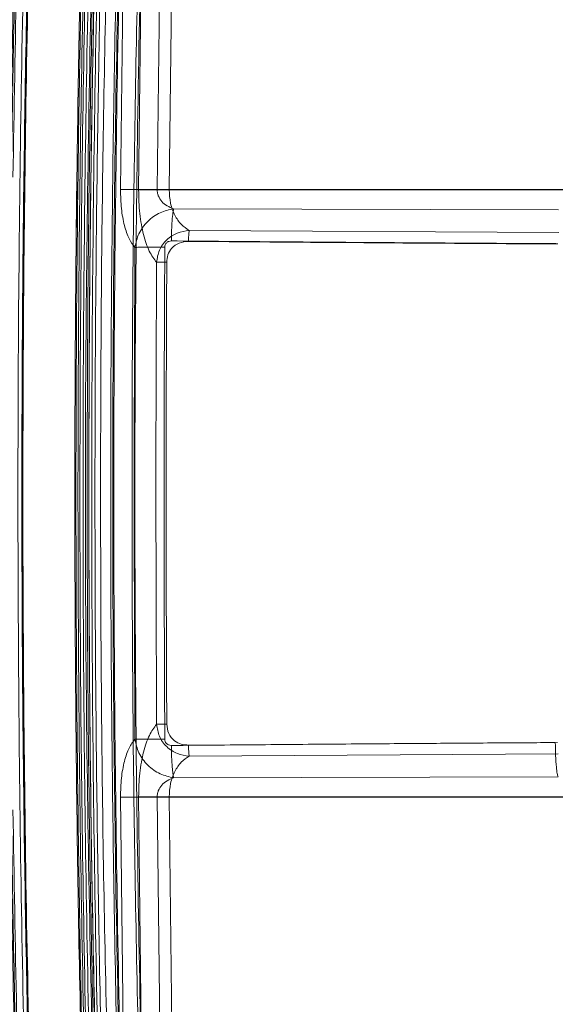
# Model space of a CAD drawing. Units: millimetres. Extents: x 150 to 4150, y 50 to 2921.
# Drawn here: x 728 to 810, y 1133 to 1282 of the extents above; entities that cross this region are included whole.
import ezdxf

# ---------------------------------------------------------------- set-up
doc = ezdxf.new("R2010")
doc.units = ezdxf.units.MM
doc.header["$LTSCALE"] = 10
doc.styles.add('SLDTEXTSTYLE1', font='TXT', dxfattribs={"width": 0.75})
doc.dimstyles.new('SLDDIMSTYLE0', dxfattribs={"dimtxt": 25, "dimasz": 25, "dimexe": 0, "dimexo": 0.0625, "dimgap": 6.25, "dimtad": 1, "dimdec": 0, "dimrnd": 1e-09, "dimzin": 12, "dimdsep": 46, "dimtxsty": 'SLDTEXTSTYLE1', "dimsah": 1, "dimcen": 0.09, "dimadec": 0, "dimazin": 3, "dimtfac": 1, "dimtdec": 0, "dimtofl": 0, "dimtmove": 0, "dimatfit": 3, "dimfxl": 1, "dimfrac": 2, "dimtolj": 1, "dimtzin": 12, "dimarcsym": 0})

# ---------------------------------------------------------------- blocks, each defined once
blk = doc.blocks.new('_D_8')
at = {"color": 0, "linetype": 'Continuous', "lineweight": -2}
for p, q in [((1855.08, 1196.22), (1855.08, 457.37)), ((599.34, 840.17), (599.34, 457.37)), ((624.34, 457.37), (1830.08, 457.37))]:
    blk.add_line(p, q, dxfattribs=at)
at = {"color": 0}
for points in [[(624.34, 461.53), (624.34, 453.2), (599.34, 457.37)], [(1830.08, 453.2), (1830.08, 461.53), (1855.08, 457.37)]]:
    blk.add_solid(points, dxfattribs=at)
at = {"color": 0, "lineweight": 18, "insert": (1193.02, 488.62), "char_height": 25, "attachment_point": 2, "style": 'SLDTEXTSTYLE1'}
blk.add_mtext('\\A1;1256', dxfattribs=at)

msp = doc.modelspace()

# ---------------------------------------------------------------- linework, layer by layer
at = {"color": 7, "linetype": 'Continuous', "lineweight": 18}
for p, q in [((743.78974, 1256.281409), (744.460075, 1313.365015)), ((750.031397, 1313.417665), (749.362153, 1256.311065)), ((747.17025, 1310.712905), (746.541831, 1256.22633)), ((751.186833, 1256.251063), (751.812116, 1310.611441)), ((751.860537, 1253.385756), (810.285794, 1253.235364)), ((754.238305, 1250.092653), (810.32078, 1249.782646)), ((754.122348, 1171.967954), (810.099272, 1172.38851)), ((810.240907, 1170.628125), (754.240223, 1170.294477)), ((810.205954, 1167.178532), (751.862239, 1167.006366)), ((744.461301, 1106.987139), (743.790288, 1164.077449)), ((746.542379, 1164.118708), (747.206084, 1107.462221)), ((749.362701, 1164.069247), (750.032624, 1106.95593)), ((751.847842, 1107.581499), (751.187381, 1164.111855))]:
    msp.add_line(p, q, dxfattribs=at)
for points, knots in [([(732.99073, 1502.793872), (731.785594, 1486.716817), (729.389755, 1454.755234), (726.59795, 1407.04605), (724.39672, 1359.880245), (722.820082, 1313.255445), (721.832311, 1267.174228), (721.415786, 1221.535061), (721.559172, 1174.449452), (722.337373, 1125.51585), (723.841753, 1074.436824), (726.094138, 1022.702581), (729.056058, 970.310328), (731.675704, 935.193723), (732.994207, 917.519071)], [0, 0, 0, 0, 0.0825534011, 0.1641182128, 0.2447056176, 0.3243268398, 0.4029931339, 0.480715773, 0.5580289119, 0.6440931856, 0.7313074632, 0.819686734, 0.9092459488, 1, 1, 1, 1]), ([(733.665832, 1502.73164), (732.425476, 1486.156518), (729.96008, 1453.210952), (727.11102, 1404.040779), (724.900679, 1355.448471), (723.308109, 1307.432283), (722.767028, 1275.609136), (722.498171, 1259.796568)], [0, 0, 0, 0, 0.205003795, 0.4074760908, 0.6074464363, 0.8049444926, 1, 1, 1, 1]), ([(738.253328, 1502.382602), (737.049811, 1486.327544), (734.657189, 1454.409696), (731.869147, 1406.765805), (729.670896, 1359.66457), (728.096407, 1313.10362), (727.11, 1267.08553), (726.69408, 1221.508878), (726.837327, 1174.487733), (727.614549, 1125.621077), (729.116989, 1074.611902), (731.366445, 1022.94838), (734.324498, 970.627725), (736.940714, 935.559105), (738.257491, 917.9086)], [0, 0, 0, 0, 0.0825534126, 0.1641181969, 0.2447055364, 0.3243266562, 0.4029928116, 0.4807152767, 0.5580283532, 0.6440926445, 0.7313069857, 0.8196863671, 0.9092457407, 1, 1, 1, 1]), ([(738.40121, 1502.467647), (737.154351, 1485.806881), (734.676128, 1452.692403), (731.817623, 1403.271766), (729.605037, 1354.435767), (728.017045, 1306.182623), (727.484731, 1274.203823), (727.220241, 1258.314555)], [0, 0, 0, 0, 0.2050363092, 0.4075244727, 0.6074944279, 0.8049762265, 1, 1, 1, 1]), ([(727.467487, 1258.158393), (727.825899, 1278.537033), (728.542754, 1319.296029), (730.909064, 1380.400869), (734.135038, 1441.466532), (737.144802, 1482.120558), (738.649633, 1502.446893)], [0, 0, 0, 0, 0.249989473, 0.4999999981, 0.7500083468, 1, 1, 1, 1]), ([(739.714529, 1502.36107), (738.110884, 1480.581887), (734.903617, 1437.023829), (731.553315, 1371.592477), (729.272446, 1306.118295), (728.165334, 1240.613006), (728.205635, 1175.48894), (729.369645, 1110.764792), (731.658834, 1046.461533), (734.979608, 982.20025), (738.132725, 939.420217), (739.709295, 918.030052)], [0, 0, 0, 0, 0.1120019992, 0.2240024155, 0.3360017822, 0.4480005554, 0.559999145, 0.669998014, 0.7799974777, 0.8899979705, 1, 1, 1, 1]), ([(740.30798, 918.080229), (739.104826, 934.128574), (736.712929, 966.03305), (733.925745, 1013.656945), (731.728184, 1060.738336), (730.154206, 1107.27959), (729.168136, 1153.278135), (728.75238, 1198.835652), (728.895634, 1245.837457), (729.672703, 1294.684454), (731.174819, 1345.673282), (733.42377, 1397.31627), (736.381155, 1449.616207), (738.996774, 1484.67095), (740.313251, 1502.314486)], [0, 0, 0, 0, 0.0825527128, 0.1641166715, 0.2447030623, 0.3243231136, 0.4029880837, 0.4807092496, 0.5580224586, 0.6440875835, 0.7313029268, 0.8196834833, 0.9092442085, 1, 1, 1, 1]), ([(740.360171, 918.065907), (739.157046, 934.112217), (736.765204, 966.01267), (733.977914, 1013.630596), (731.780112, 1060.706157), (730.205752, 1107.241721), (729.219174, 1153.234716), (728.802788, 1198.786439), (728.945249, 1245.781761), (729.721315, 1294.621485), (731.222176, 1345.602535), (733.469639, 1397.237581), (736.425308, 1449.52941), (739.039585, 1484.578714), (740.355385, 1502.219498)], [0, 0, 0, 0, 0.0825537104, 0.1641187753, 0.2447063783, 0.324327745, 0.402994131, 0.4807168107, 0.5580297265, 0.6440937174, 0.7313077705, 0.8196868769, 0.9092459887, 1, 1, 1, 1]), ([(740.466824, 918.074304), (738.86327, 939.853032), (735.656874, 983.400825), (732.305565, 1048.809205), (730.024396, 1114.252322), (728.917413, 1179.734948), (728.957709, 1244.840534), (730.121664, 1309.542531), (732.411236, 1373.815201), (735.733083, 1438.053066), (738.885499, 1480.822087), (740.462039, 1502.211101)], [0, 0, 0, 0, 0.1120367203, 0.2240237219, 0.3359956989, 0.4479873594, 0.5600156039, 0.6700079475, 0.7799808725, 0.8899672652, 1, 1, 1, 1]), ([(748.311497, 1501.490147), (747.11197, 1485.48231), (744.727277, 1453.658297), (741.94857, 1406.154445), (739.757766, 1359.191547), (738.188732, 1312.767241), (737.205907, 1266.884093), (736.791754, 1221.440773), (736.935022, 1174.556849), (737.710299, 1125.832564), (739.208544, 1074.972065), (741.451464, 1023.459275), (744.400754, 971.291414), (747.009101, 936.325244), (748.321914, 918.72633)], [0, 0, 0, 0, 0.0825520221, 0.1641156496, 0.244702061, 0.3243224769, 0.4029881475, 0.4807103421, 0.5580243953, 0.644089972, 0.7313053581, 0.8196855377, 0.9092454559, 1, 1, 1, 1]), ([(748.321379, 1501.591026), (747.121203, 1485.580071), (744.735223, 1453.749894), (741.954902, 1406.236861), (739.762722, 1359.264966), (738.192562, 1312.831847), (737.20884, 1266.940071), (736.794013, 1221.488533), (736.936787, 1174.596512), (737.711759, 1125.864113), (739.209916, 1074.995121), (741.452994, 1023.47361), (744.40268, 971.296802), (747.011512, 936.324602), (748.324572, 918.722633)], [0, 0, 0, 0, 0.0825534114, 0.1641182429, 0.2447056766, 0.3243269368, 0.4029932776, 0.480715972, 0.5580291202, 0.6440933758, 0.7313076237, 0.8196868532, 0.9092460146, 1, 1, 1, 1]), ([(748.4851, 1501.522316), (747.285304, 1485.513906), (744.900078, 1453.688768), (742.12067, 1406.183241), (739.92924, 1359.218718), (738.359659, 1312.792837), (737.376359, 1266.908164), (736.961801, 1221.463537), (737.104708, 1174.578526), (737.879663, 1125.853333), (739.377629, 1074.991899), (741.620329, 1023.478111), (744.569457, 971.309189), (747.177751, 936.342293), (748.490539, 918.743004)], [0, 0, 0, 0, 0.0825528554, 0.1641172373, 0.2447043255, 0.3243253422, 0.4029915392, 0.4807141872, 0.5580277448, 0.6440925044, 0.7313071449, 0.8196866525, 0.9092459744, 1, 1, 1, 1]), ([(749.085099, 918.801758), (747.486517, 940.519801), (744.289371, 983.955645), (740.949735, 1049.203415), (738.67621, 1114.493993), (737.5728, 1179.815637), (737.613241, 1244.75713), (738.773902, 1309.299785), (741.056248, 1373.422648), (744.366977, 1437.503523), (747.510491, 1480.163424), (749.082257, 1501.493491)], [0, 0, 0, 0, 0.1120015504, 0.2240018573, 0.3360013564, 0.4480004058, 0.5599993172, 0.6699984516, 0.7799980368, 0.8899984145, 1, 1, 1, 1]), ([(748.653781, 920.558213), (747.0757, 942.12936), (743.918717, 985.282892), (740.617981, 1050.119245), (738.369555, 1115.022212), (737.277959, 1179.970318), (737.318297, 1244.545011), (738.467155, 1308.718165), (740.724875, 1372.459636), (743.997579, 1436.13583), (747.10198, 1478.518107), (748.653781, 1499.703798)], [0, 0, 0, 0, 0.1119228918, 0.2239040936, 0.3359268102, 0.4479742094, 0.5600294371, 0.6700750337, 0.7800959508, 0.890076243, 1, 1, 1, 1]), ([(749.415948, 920.617503), (747.83819, 942.184233), (744.681854, 985.32893), (741.381794, 1050.152007), (739.133828, 1115.041685), (738.042455, 1179.976494), (738.082785, 1244.537965), (739.231407, 1308.697979), (741.488665, 1372.426399), (744.7607, 1436.089556), (747.864464, 1478.463155), (749.415948, 1499.644508)], [0, 0, 0, 0, 0.1119228918, 0.2239040936, 0.3359268102, 0.4479742094, 0.5600294371, 0.6700750337, 0.7800959508, 0.890076243, 1, 1, 1, 1]), ([(750.730322, 1499.542262), (749.153122, 1477.983148), (745.9979, 1434.853689), (742.699006, 1370.053505), (740.451834, 1305.186743), (739.360846, 1240.274867), (739.401162, 1175.736197), (740.549379, 1111.598842), (742.805839, 1047.892929), (746.076718, 984.252256), (749.179387, 941.893621), (750.730322, 920.719749)], [0, 0, 0, 0, 0.1119228918, 0.2239040936, 0.3359268102, 0.4479742094, 0.5600294371, 0.6700750337, 0.7800959508, 0.890076243, 1, 1, 1, 1]), ([(753.911279, 1499.294812), (752.335427, 1477.754132), (749.182903, 1434.661548), (745.886829, 1369.916769), (743.641579, 1305.105469), (742.551524, 1240.249094), (742.591805, 1175.765605), (743.739041, 1111.683088), (745.993572, 1048.031644), (749.261654, 984.445384), (752.36167, 942.122967), (753.911279, 920.967198)], [0, 0, 0, 0, 0.1119228918, 0.2239040936, 0.3359268102, 0.4479742094, 0.5600294371, 0.6700750337, 0.7800959508, 0.890076243, 1, 1, 1, 1]), ([(753.850674, 1496.413053), (752.306023, 1475.08606), (749.215932, 1432.421182), (745.985195, 1368.321091), (743.784481, 1304.156446), (742.716058, 1239.948059), (742.75554, 1176.109091), (743.880009, 1112.666796), (746.089821, 1049.650385), (749.293122, 986.697231), (752.331745, 944.794862), (753.850674, 923.848957)], [0, 0, 0, 0, 0.1119244175, 0.2239059917, 0.335928259, 0.44797472, 0.5600288544, 0.6700735484, 0.7800940518, 0.8900747344, 1, 1, 1, 1]), ([(757.039979, 1496.159886), (755.496734, 1474.851751), (752.409456, 1432.224598), (749.181662, 1368.181191), (746.982951, 1304.07329), (745.915502, 1239.921689), (745.954948, 1176.13918), (747.078392, 1112.752993), (749.286192, 1049.79231), (752.486577, 986.894826), (755.522433, 945.029508), (757.039979, 924.102124)], [0, 0, 0, 0, 0.1119244215, 0.2239059967, 0.3359282628, 0.4479747213, 0.5600288528, 0.6700735446, 0.7800940468, 0.8900747305, 1, 1, 1, 1]), ([(747.595538, 1462.621919), (746.558, 1446.511553), (744.495553, 1414.486915), (742.207232, 1366.696317), (740.507877, 1319.465196), (739.431483, 1272.791323), (738.940627, 1226.599591), (739.028126, 1177.76661), (739.81919, 1125.845415), (741.500199, 1070.472127), (743.988663, 1014.320837), (746.389468, 976.657909), (747.598534, 957.69053)], [0, 0, 0, 0, 0.0958417958, 0.1905170012, 0.2840391921, 0.3764219834, 0.4676790149, 0.558281518, 0.6663300948, 0.775951173, 0.8871670606, 1, 1, 1, 1]), ([(744.048587, 1035.282797), (743.317011, 1052.203071), (741.863396, 1085.823022), (740.562624, 1135.956364), (739.8952, 1185.50031), (739.894907, 1234.831366), (740.561742, 1284.375312), (741.861918, 1334.508654), (743.315134, 1368.128605), (744.046509, 1385.04888)], [0, 0, 0, 0, 0.1452084779, 0.2885238047, 0.4299701427, 0.5700298573, 0.7114761953, 0.8547915221, 1, 1, 1, 1]), ([(746.428317, 1384.942541), (745.697409, 1368.033061), (744.24512, 1334.434557), (742.945774, 1284.333198), (742.279364, 1234.820859), (742.279657, 1185.521272), (742.946655, 1136.008933), (744.246597, 1085.907574), (745.699285, 1052.30907), (746.430394, 1035.39959)], [0, 0, 0, 0, 0.1452084779, 0.2885238047, 0.4299701427, 0.5700298573, 0.7114761953, 0.8547915221, 1, 1, 1, 1]), ([(739.86431, 1311.018765), (739.373073, 1288.364915), (738.390566, 1243.055684), (738.410757, 1175.070153), (739.420198, 1129.76142), (739.924902, 1107.107778)], [0, 0, 0, 0, 0.3333254243, 0.6666733699, 1, 1, 1, 1]), ([(740.174654, 1107.116405), (739.76703, 1124.224738), (738.957253, 1158.211775), (738.645255, 1209.082689), (738.927585, 1259.944099), (739.716793, 1293.912491), (740.114062, 1311.011389)], [0, 0, 0, 0, 0.2517598538, 0.500140594, 0.7483824165, 1, 1, 1, 1]), ([(740.424956, 1107.253862), (740.018325, 1124.340585), (739.210514, 1158.28496), (738.899256, 1209.092119), (739.18088, 1259.889783), (739.968147, 1293.815535), (740.364436, 1310.892833)], [0, 0, 0, 0, 0.25175787738, 0.50014060772, 0.74838440667, 1, 1, 1, 1]), ([(742.143845, 1310.855332), (741.747686, 1293.784866), (740.960679, 1259.872704), (740.679153, 1209.09539), (740.990316, 1158.308581), (741.797869, 1124.377793), (742.204371, 1107.297902)], [0, 0, 0, 0, 0.2516156821, 0.4998593194, 0.7482419597, 1, 1, 1, 1]), ([(746.971451, 1107.438775), (746.565466, 1124.496771), (745.75894, 1158.384062), (745.448158, 1209.105755), (745.729301, 1259.817953), (746.51528, 1293.686616), (746.910921, 1310.735186)], [0, 0, 0, 0, 0.2517581261, 0.5001408713, 0.7483844261, 1, 1, 1, 1]), ([(743.78974, 1256.281409), (744.082492, 1256.289567), (744.686475, 1256.306398), (746.172377, 1256.317153), (747.776592, 1256.318792), (748.839397, 1256.313613), (749.362153, 1256.311065)], [0, 0, 0, 0, 0.268400297, 0.5537428898, 0.7805023585, 1, 1, 1, 1]), ([(745.987894, 1247.514905), (745.682493, 1247.912795), (745.066569, 1248.715251), (744.355577, 1250.791875), (743.866829, 1253.368575), (743.815518, 1255.307384), (743.78974, 1256.281409)], [0, 0, 0, 0, 0.2445827045, 0.4932679839, 0.7454264636, 1, 1, 1, 1]), ([(746.541831, 1256.22633), (746.785853, 1256.233131), (747.289305, 1256.247164), (748.527955, 1256.256133), (749.865206, 1256.257502), (750.751099, 1256.253186), (751.186834, 1256.251063)], [0, 0, 0, 0, 0.2683971578, 0.5537429212, 0.7805047355, 1, 1, 1, 1]), ([(746.541831, 1256.22633), (746.575074, 1255.012062), (746.641129, 1252.599236), (747.241311, 1249.385437), (748.123706, 1246.780764), (748.891108, 1245.762822), (749.27473, 1245.253957)], [0, 0, 0, 0, 0.2545870494, 0.5058805573, 0.7529913428, 1, 1, 1, 1]), ([(749.362153, 1256.311065), (772.593361, 1256.314605), (819.098186, 1256.321691), (888.958782, 1256.329851), (953.086063, 1256.335678), (1011.449733, 1256.339541), (1063.867358, 1256.341904), (1116.259605, 1256.343217), (1151.12536, 1256.343174), (1168.601534, 1256.343153)], [0, 0, 0, 0, 0.1664227089, 0.3331492117, 0.5001099328, 0.62531206, 0.7506718652, 0.8750263164, 1, 1, 1, 1]), ([(749.362153, 1256.311065), (749.368342, 1256.146786), (749.380902, 1255.813399), (749.576869, 1255.156254), (750.055433, 1254.417532), (750.874187, 1253.755438), (751.522035, 1253.512627), (751.860537, 1253.385757)], [0, 0, 0, 0, 0.1045761678, 0.2122255346, 0.4457411925, 0.7103990019, 1, 1, 1, 1]), ([(751.186833, 1256.251062), (778.981692, 1256.254897), (834.573975, 1256.262566), (918.033894, 1256.271174), (1001.533442, 1256.277937), (1085.061832, 1256.281722), (1140.756825, 1256.282521), (1168.6037, 1256.282921)], [0, 0, 0, 0, 0.1999761322, 0.3999707254, 0.5999787246, 0.7999938254, 1, 1, 1, 1]), ([(754.238305, 1250.092652), (753.819492, 1250.362344), (752.994401, 1250.893653), (752.002104, 1252.331329), (751.303753, 1254.154487), (751.225477, 1255.558119), (751.186834, 1256.251063)], [0, 0, 0, 0, 0.261866738, 0.5158945229, 0.7610072704, 1, 1, 1, 1]), ([(745.987893, 1247.514896), (746.140403, 1248.226286), (746.451563, 1249.67771), (747.853287, 1251.531263), (749.723663, 1252.900003), (751.159079, 1253.226301), (751.860537, 1253.385756)], [0, 0, 0, 0, 0.246132043, 0.502174918, 0.75672317, 1, 1, 1, 1]), ([(751.860537, 1253.385756), (751.811869, 1253.126761), (751.711309, 1252.591607), (751.60568, 1251.277774), (751.538696, 1249.868647), (751.524001, 1248.946637), (751.51679, 1248.494183)], [0, 0, 0, 0, 0.2682439627, 0.5542632375, 0.78126598, 1, 1, 1, 1]), ([(749.27473, 1245.253957), (749.370267, 1245.880704), (749.563132, 1247.145952), (750.730318, 1248.731674), (752.36039, 1249.814676), (753.618584, 1250.000919), (754.238305, 1250.092653)], [0, 0, 0, 0, 0.2484912072, 0.5016424843, 0.7545347331, 1, 1, 1, 1]), ([(754.120487, 1248.425495), (754.124006, 1248.623466), (754.131163, 1249.026074), (754.161382, 1249.5255), (754.198289, 1249.893635), (754.225236, 1250.027655), (754.238305, 1250.092653)], [0, 0, 0, 0, 0.2797231581, 0.5688649859, 0.7909041112, 1, 1, 1, 1]), ([(750.518208, 1247.534371), (750.531801, 1247.663371), (750.552241, 1247.857371), (750.677238, 1248.085649), (750.802572, 1248.234888), (750.95788, 1248.352576), (751.192084, 1248.467514), (751.386897, 1248.483515), (751.51679, 1248.494183)], [0, 0, 0, 0, 0.2481770569, 0.3732280336, 0.4985406387, 0.6241864872, 0.7494243359, 1, 1, 1, 1]), ([(754.120487, 1248.425495), (753.639667, 1248.382087), (752.680651, 1248.295506), (751.559323, 1247.475559), (750.924, 1246.390439), (750.851374, 1245.637283), (750.815029, 1245.260367)], [0, 0, 0, 0, 0.280574321, 0.5596186592, 0.7796111273, 1, 1, 1, 1]), ([(809.869272, 1248.080536), (806.861918, 1248.097283), (800.405783, 1248.133235), (790.059513, 1248.201457), (778.389016, 1248.284306), (765.394297, 1248.38267), (756.289766, 1248.45583), (751.51679, 1248.494183)], [0, 0, 0, 0, 0.154611368, 0.3319169953, 0.5319169504, 0.7546112766, 1, 1, 1, 1]), ([(810.179163, 1248.030004), (799.714791, 1248.093462), (781.028414, 1248.20678), (762.342353, 1248.358665), (754.120487, 1248.425495)], [0, 0, 0, 0, 0.5600000235, 1, 1, 1, 1]), ([(745.989256, 1172.877069), (745.932288, 1185.31706), (745.818353, 1210.196862), (745.93138, 1235.075612), (745.987893, 1247.514896)], [0, 0, 0, 0, 0.5000036234, 1, 1, 1, 1]), ([(750.518208, 1247.534371), (749.973186, 1247.536339), (748.868634, 1247.540328), (747.522766, 1247.536605), (746.531509, 1247.527912), (746.165772, 1247.519155), (745.987893, 1247.514896)], [0, 0, 0, 0, 0.28073202792, 0.56893659406, 0.79034969494, 1, 1, 1, 1]), ([(750.518208, 1247.534371), (750.461649, 1235.092139), (750.348526, 1210.206466), (750.462553, 1185.31974), (750.51957, 1172.875773)], [0, 0, 0, 0, 0.4999757469, 1, 1, 1, 1]), ([(749.276011, 1175.131934), (749.221905, 1188.221779), (749.125286, 1211.59636), (749.229067, 1234.969747), (749.27473, 1245.253957)], [0, 0, 0, 0, 0.5600034123, 1, 1, 1, 1]), ([(749.27473, 1245.253957), (749.356071, 1245.255679), (749.523721, 1245.259228), (750.043048, 1245.262417), (750.522975, 1245.261143), (750.815029, 1245.260367)], [0, 0, 0, 0, 0.2695041498, 0.5554665131, 1, 1, 1, 1]), ([(750.815029, 1245.260367), (750.76511, 1233.572578), (750.665273, 1210.196822), (750.765963, 1186.820137), (750.816309, 1175.131705)], [0, 0, 0, 0, 0.4999962142, 1, 1, 1, 1]), ([(749.276011, 1175.131934), (748.895233, 1174.622834), (748.128282, 1173.597421), (747.244983, 1170.980909), (746.637955, 1167.754312), (746.574337, 1165.334346), (746.542379, 1164.118708)], [0, 0, 0, 0, 0.2449669584, 0.4934045284, 0.7455183706, 1, 1, 1, 1]), ([(750.816309, 1175.131705), (750.631002, 1175.130903), (750.255454, 1175.129276), (749.797861, 1175.128946), (749.460836, 1175.12985), (749.336488, 1175.131252), (749.276011, 1175.131934)], [0, 0, 0, 0, 0.2807321324, 0.568936726, 0.7903497823, 1, 1, 1, 1]), ([(754.240223, 1170.294477), (753.621001, 1170.386256), (752.364305, 1170.572521), (750.733961, 1171.653786), (749.564973, 1173.238672), (749.371703, 1174.504964), (749.276011, 1175.131934)], [0, 0, 0, 0, 0.2452481629, 0.4977252798, 0.7513125033, 1, 1, 1, 1]), ([(750.816309, 1175.131705), (750.874241, 1174.651126), (750.989979, 1173.691001), (751.879587, 1172.616303), (752.993438, 1172.04646), (753.745616, 1171.994152), (754.122348, 1171.967954)], [0, 0, 0, 0, 0.2798027009, 0.5590031799, 0.7791249518, 1, 1, 1, 1]), ([(743.790288, 1164.077449), (743.817082, 1165.051686), (743.870324, 1166.98757), (744.353763, 1169.567915), (745.063986, 1171.657604), (745.680881, 1172.470644), (745.989256, 1172.877069)], [0, 0, 0, 0, 0.2546275592, 0.5059649593, 0.7530406341, 1, 1, 1, 1]), ([(745.989256, 1172.877069), (746.228498, 1172.874372), (746.721594, 1172.868815), (748.249037, 1172.866425), (749.660588, 1172.872237), (750.519569, 1172.875773)], [0, 0, 0, 0, 0.2695042362, 0.5554666221, 1, 1, 1, 1]), ([(751.862239, 1167.006366), (751.163715, 1167.165651), (749.734167, 1167.491631), (747.866387, 1168.853149), (746.457218, 1170.704883), (746.143583, 1172.160711), (745.989256, 1172.877069)], [0, 0, 0, 0, 0.242243645, 0.4957577512, 0.7518814475, 1, 1, 1, 1]), ([(751.518326, 1171.916372), (751.373324, 1171.930185), (751.084102, 1171.957736), (750.746789, 1172.206049), (750.552969, 1172.53315), (750.530719, 1172.761389), (750.519569, 1172.875773)], [0, 0, 0, 0, 0.280054816, 0.5585985692, 0.778787548, 1, 1, 1, 1]), ([(751.518326, 1171.916372), (756.283636, 1171.95684), (765.373954, 1172.034036), (778.349032, 1172.138185), (790.003244, 1172.226257), (800.336584, 1172.299136), (806.785217, 1172.338022), (809.78938, 1172.356137)], [0, 0, 0, 0, 0.2453369662, 0.4680054136, 0.6680053688, 0.8453368748, 1, 1, 1, 1]), ([(751.518326, 1171.916372), (751.528617, 1171.336558), (751.549543, 1170.157613), (751.637679, 1168.689867), (751.745342, 1167.602525), (751.824055, 1167.201101), (751.862239, 1167.006366)], [0, 0, 0, 0, 0.2797427325, 0.5688048119, 0.7908225727, 1, 1, 1, 1]), ([(754.240223, 1170.294477), (754.223548, 1170.382831), (754.189084, 1170.565451), (754.152824, 1171.015349), (754.129841, 1171.497872), (754.124814, 1171.813233), (754.122348, 1171.967954)], [0, 0, 0, 0, 0.2681436723, 0.5542263286, 0.7812965554, 1, 1, 1, 1]), ([(809.78938, 1172.356137), (809.800157, 1171.690041), (809.822205, 1170.327374), (809.931522, 1168.693883), (810.065901, 1167.5986), (810.160452, 1167.315008), (810.205954, 1167.178532)], [0, 0, 0, 0, 0.2789033968, 0.5705671314, 0.7933408283, 1, 1, 1, 1]), ([(751.187381, 1164.111855), (751.226041, 1164.805389), (751.304352, 1166.210225), (752.003064, 1168.039179), (752.995825, 1169.484471), (753.821243, 1170.021754), (754.240223, 1170.294478)], [0, 0, 0, 0, 0.2389897146, 0.4841022161, 0.7381320926, 1, 1, 1, 1]), ([(751.862239, 1167.006365), (751.523599, 1166.878032), (750.875483, 1166.63242), (750.056355, 1165.96659), (749.577535, 1165.225507), (749.381458, 1164.567217), (749.368893, 1164.233625), (749.362701, 1164.069247)], [0, 0, 0, 0, 0.2896048208, 0.5542680805, 0.7877833905, 0.8954295179, 1, 1, 1, 1]), ([(743.790288, 1164.077449), (744.08304, 1164.072443), (744.687023, 1164.062114), (746.172925, 1164.057953), (747.77714, 1164.060375), (748.839945, 1164.066322), (749.362701, 1164.069247)], [0, 0, 0, 0, 0.268400297, 0.5537428898, 0.7805023585, 1, 1, 1, 1]), ([(751.187381, 1164.111855), (750.630354, 1164.108868), (749.500475, 1164.102809), (748.116834, 1164.103019), (747.097993, 1164.108451), (746.724065, 1164.115354), (746.542379, 1164.118708)], [0, 0, 0, 0, 0.2805450524, 0.56906082, 0.7906119199, 1, 1, 1, 1]), ([(1168.602082, 1164.115011), (1151.125908, 1164.114465), (1116.260153, 1164.113375), (1063.867906, 1164.110326), (1011.450281, 1164.106298), (953.086611, 1164.100548), (888.95933, 1164.092623), (819.098734, 1164.082162), (772.59391, 1164.07355), (749.362701, 1164.069247)], [0, 0, 0, 0, 0.1249736836, 0.2493281348, 0.37468794, 0.4998900672, 0.6668507883, 0.8335772911, 1, 1, 1, 1]), ([(1168.604248, 1164.157248), (1140.757373, 1164.156607), (1085.06238, 1164.155325), (1001.533989, 1164.148929), (918.034441, 1164.140251), (834.574522, 1164.128124), (778.982239, 1164.117278), (751.187381, 1164.111855)], [0, 0, 0, 0, 0.2000061746, 0.4000212754, 0.6000292746, 0.8000238678, 1, 1, 1, 1]), ([(727.220814, 1161.967305), (727.485346, 1146.085233), (728.017743, 1114.121007), (729.605142, 1065.88998), (731.816559, 1017.076621), (734.673289, 967.679146), (737.149785, 934.58025), (738.395773, 917.927368)], [0, 0, 0, 0, 0.1950259966, 0.3925089333, 0.592478915, 0.7949659668, 1, 1, 1, 1]), ([(738.644244, 917.946209), (737.140439, 938.263186), (734.132726, 978.898533), (730.908628, 1039.935899), (728.543414, 1101.012579), (727.826502, 1141.752764), (727.468058, 1162.122163)], [0, 0, 0, 0, 0.2499914339, 0.5000000015, 0.7500084962, 1, 1, 1, 1]), ([(722.498761, 1160.498717), (722.767806, 1144.686149), (723.309265, 1112.863002), (724.902406, 1064.846814), (727.113324, 1016.254507), (729.962968, 967.084334), (732.428755, 934.138768), (733.669309, 917.563645)], [0, 0, 0, 0, 0.1950555074, 0.3925535637, 0.5925239092, 0.794996205, 1, 1, 1, 1])]:
    msp.add_open_spline(points, degree=3, knots=knots, dxfattribs=at)

# ---------------------------------------------------------------- dimensions: what is measured, and where the dimension line sits
dim = msp.add_linear_dim(base=(1855.081792, 457.366586), p1=(599.337621, 840.232625), p2=(1855.081792, 1196.287493), dimstyle='SLDDIMSTYLE0', dxfattribs=at)
dim.commit()
dim.dimension.update_dxf_attribs({"geometry": '_D_8', "text_midpoint": (1193.021381, 457.366586), "dimtype": 160})

doc.saveas('drawing.dxf')
